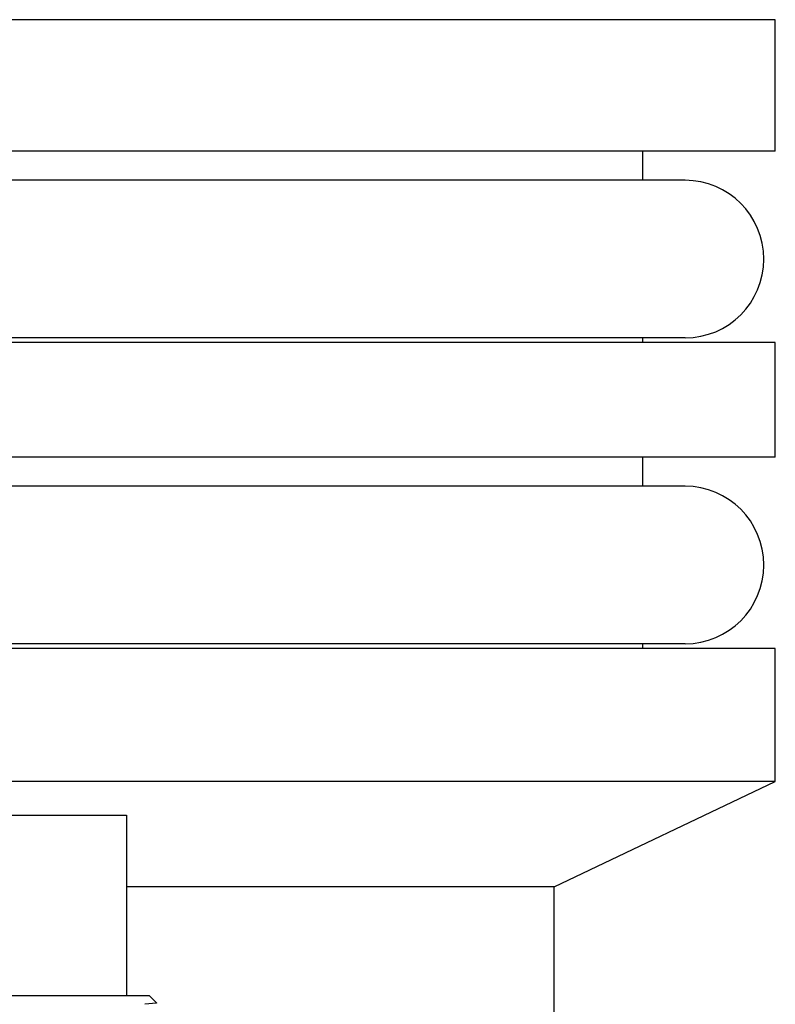
# Model space of a CAD drawing. Units: inches. Extents: x 0 to 11, y 0 to 8.5.
# Drawn here: x 5.4 to 5.7, y 5.2 to 5.5 of the extents above; entities that cross this region are included whole.
import ezdxf

# ---------------------------------------------------------------- set-up
doc = ezdxf.new("R2010")
doc.units = ezdxf.units.IN
doc.header["$LTSCALE"] = 0.605
doc.header["$MEASUREMENT"] = 0
doc.layers.get('0').update_dxf_attribs({"linetype": 'CONTINUOUS'})

msp = doc.modelspace()

# ---------------------------------------------------------------- linework, layer by layer
at = {"color": 7, "linetype": 'CONTINUOUS'}
for p, q in [((5.66667, 5.53777), (5.30802, 5.53777)), ((5.66667, 5.49477), (5.66667, 5.53777)), ((5.66667, 5.49477), (5.30427, 5.49477)), ((5.62342, 5.48527), (5.62342, 5.49477)), ((5.63717, 5.48527), (5.31235, 5.48527)), ((5.63717, 5.43377), (5.34442, 5.43377)), ((5.62342, 5.43227), (5.62342, 5.43377)), ((5.66667, 5.43227), (5.34442, 5.43227)), ((5.66667, 5.39477), (5.66667, 5.43227)), ((5.66667, 5.39477), (5.34442, 5.39477)), ((5.62342, 5.38527), (5.62342, 5.39477)), ((5.63717, 5.38527), (5.34442, 5.38527)), ((5.63717, 5.33377), (5.40378, 5.33377)), ((5.62342, 5.33227), (5.62342, 5.33377)), ((5.66667, 5.33227), (5.40274, 5.33227)), ((5.66667, 5.28877), (5.66667, 5.33227)), ((5.66667, 5.28877), (5.38592, 5.28877)), ((5.59442, 5.25427), (5.66667, 5.28877)), ((4.89967, 5.27777), (5.45467, 5.27777)), ((5.45467, 5.27777), (5.45467, 5.21877)), ((5.59442, 5.25427), (5.45467, 5.25427)), ((5.59442, 5.20627), (5.59442, 5.25427)), ((4.89233, 5.21877), (5.46202, 5.21877)), ((5.46202, 5.21877), (5.46444, 5.21635)), ((5.46442, 5.21629), (5.4606, 5.21592)), ((5.46444, 5.21635), (5.46442, 5.21629))]:
    msp.add_line(p, q, dxfattribs=at)
for centre in [(5.63717, 5.45952), (5.63717, 5.35952)]:
    msp.add_arc(centre, 0.02575, 270, 90, dxfattribs=at)

doc.saveas('drawing.dxf')
